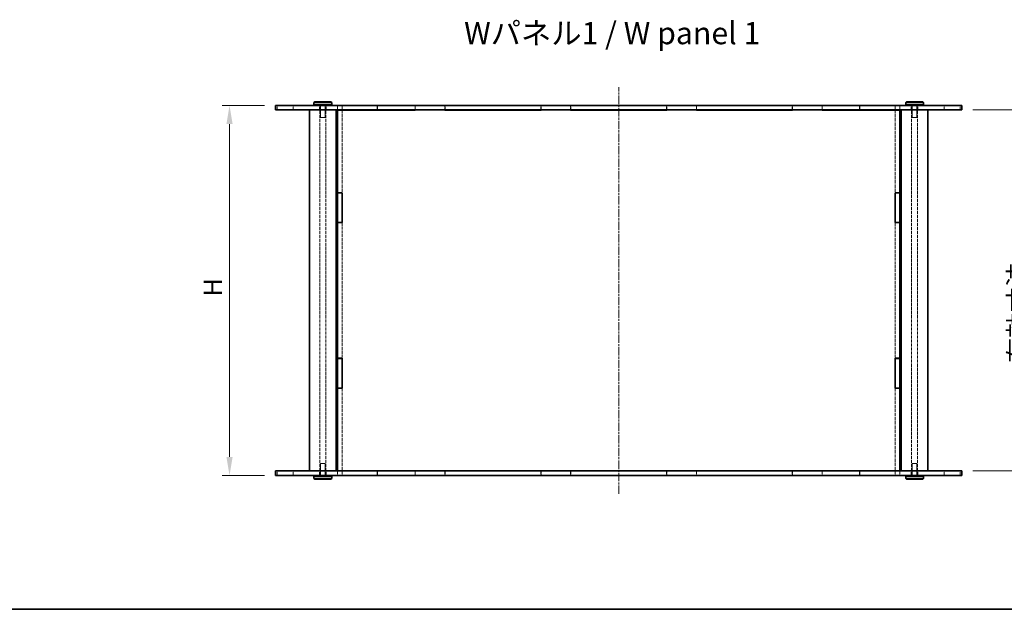
# Model space of a CAD drawing. Units: millimetres. Extents: x 14 to 7288, y 8 to 1413.
# Drawn here: x 680 to 1346, y 8 to 407 of the extents above; entities that cross this region are included whole.
import ezdxf

# ---------------------------------------------------------------- set-up
doc = ezdxf.new("R2010")
doc.units = ezdxf.units.MM
doc.linetypes.add('CHAIN', pattern=[0.3543, 0.2362, -0.0295, 0.0591, -0.0295])
doc.linetypes.add('DASHED', pattern=[0.2067, 0.1654, -0.0413])
doc.layers.get('Defpoints').update_dxf_attribs({"lineweight": 25})
for name, color, linetype, lineweight in [('Border (ISO)', 7, 'Continuous', 35), ('Dimension (ISO)', 7, 'Continuous', 18), ('Dimension (ISO) @ 1', 7, 'Continuous', 18), ('Hidden (ISO)', 7, 'DASHED', 18), ('Hidden Narrow (ISO)', 7, 'DASHED', 18), ('Symbol (ISO)', 7, 'Continuous', 18), ('Visible (ISO)', 7, 'Continuous', 35), ('Visible Narrow (ISO)', 7, 'Continuous', 25)]:
    doc.layers.add(name, color=color, linetype=linetype, lineweight=lineweight)
doc.layers.add('Centerline (ISO)', color=7, linetype='Continuous', lineweight=18, true_color=0x80ffff)
doc.styles.add('Note Text (TK)', font='txt')
doc.dimstyles.new('Default - Method 1b (TK)', dxfattribs={"dimtxt": 2.5, "dimasz": 2.5, "dimexe": 1, "dimexo": 1.5, "dimgap": 1, "dimtad": 1, "dimtoh": 1, "dimrnd": 1e-08, "dimdsep": 46, "dimtxsty": 'Note Text (TK)', "dimcen": 0.09, "dimdle": 5, "dimclrd": 100, "dimclre": 100, "dimclrt": 7, "dimadec": 1, "dimazin": 1, "dimtfac": 1, "dimtmove": 0, "dimatfit": 3, "dimfxl": 0, "dimtolj": 1, "dimlwd": -1, "dimlwe": -1, "dimarcsym": 0})

# ---------------------------------------------------------------- blocks, each defined once
blk = doc.blocks.new('図面枠 tk図枠')
at = {"layer": 'Border (ISO)'}
blk.add_line((14.5, 8), (405.5, 8), dxfattribs=at)
blk = doc.blocks.new('*D34')
at = {"layer": 'Defpoints', "color": 0, "transparency": 16777216}
for p in [(853.09, 348.51), (821.99, 98.51), (853.09, 98.51)]:
    blk.add_point(p, dxfattribs=at)
at = {"layer": 'Dimension (ISO)', "color": 100, "transparency": 16777216}
for p, q in [((845.59, 348.51), (816.99, 348.51)), ((821.99, 336.01), (821.99, 111.01)), ((845.59, 98.51), (816.99, 98.51))]:
    blk.add_line(p, q, dxfattribs=at)
for points in [[(819.91, 336.01), (824.07, 336.01), (821.99, 348.51)], [(819.91, 111.01), (824.07, 111.01), (821.99, 98.51)]]:
    blk.add_solid(points, dxfattribs=at)
at = {"layer": 'Dimension (ISO)', "color": 7, "transparency": 16777216, "insert": (810.74, 215.56), "char_height": 12.5, "attachment_point": 4, "rotation": 90, "style": 'Note Text (TK)'}
blk.add_mtext('\\A1; \\fＭＳ Ｐゴシック|b0|i0;H', dxfattribs=at)
blk = doc.blocks.new('*D39')
at = {"layer": 'Defpoints', "color": 0, "transparency": 16777216}
for p in [(1317.09, 345.51), (1317.09, 101.51), (1388.08, 101.51)]:
    blk.add_point(p, dxfattribs=at)
at = {"layer": 'Dimension (ISO)', "color": 100, "transparency": 16777216}
for p, q in [((1324.59, 345.51), (1393.08, 345.51)), ((1388.08, 333.01), (1388.08, 114.01)), ((1324.59, 101.51), (1393.08, 101.51))]:
    blk.add_line(p, q, dxfattribs=at)
for points in [[(1386, 333.01), (1390.17, 333.01), (1388.08, 345.51)], [(1386, 114.01), (1390.17, 114.01), (1388.08, 101.51)]]:
    blk.add_solid(points, dxfattribs=at)
at = {"layer": 'Dimension (ISO)', "color": 7, "transparency": 16777216, "insert": (1365.24, 170.71), "char_height": 12.5, "attachment_point": 4, "rotation": 90, "style": 'Note Text (TK)'}
blk.add_mtext('\\A1; \\fＭＳ Ｐゴシック|b0|i0;有効寸法\\P\\fＭＳ Ｐゴシック|b0|i0;Max dim.\u3000H-6', dxfattribs=at)

msp = doc.modelspace()

# ---------------------------------------------------------------- linework, layer by layer
at = {"layer": 'Centerline (ISO)', "linetype": 'CHAIN', "ltscale": 23.990969}
msp.add_line((1085.0874, 86.0123), (1085.0874, 361.0123), dxfattribs=at)
at = {"layer": 'Hidden (ISO)', "ltscale": 1.142718}
for p, q in [((865.0874, 345.5123), (865.0874, 348.5123)), ((882.8374, 345.5123), (882.8374, 348.5123)), ((887.3374, 345.5123), (887.3374, 348.5123)), ((894.9874, 348.5123), (894.9874, 345.5123)), ((898.0874, 348.4623), (895.0874, 348.4623)), ((898.1874, 348.5123), (898.1874, 345.5123)), ((947.4374, 348.5123), (947.4374, 345.5123)), ((967.7374, 348.5123), (967.7374, 345.5123)), ((1032.4374, 348.5123), (1032.4374, 345.5123)), ((1052.7374, 348.5123), (1052.7374, 345.5123)), ((1117.4374, 348.5123), (1117.4374, 345.5123)), ((1137.7374, 348.5123), (1137.7374, 345.5123)), ((1202.4374, 348.5123), (1202.4374, 345.5123)), ((1222.7374, 348.5123), (1222.7374, 345.5123)), ((1271.9874, 348.5123), (1271.9874, 345.5123)), ((1275.0874, 348.4623), (1272.0874, 348.4623)), ((1275.1874, 348.5123), (1275.1874, 345.5123)), ((1282.8374, 345.5123), (1282.8374, 348.5123)), ((1287.3374, 345.5123), (1287.3374, 348.5123)), ((1305.0874, 345.5123), (1305.0874, 348.5123)), ((865.0874, 98.5123), (865.0874, 101.5123)), ((882.8374, 98.5123), (882.8374, 101.5123)), ((887.3374, 98.5123), (887.3374, 101.5123)), ((894.9874, 101.5123), (894.9874, 98.5123)), ((898.1874, 101.5123), (898.1874, 98.5123)), ((947.4374, 101.5123), (947.4374, 98.5123)), ((967.7374, 101.5123), (967.7374, 98.5123)), ((1032.4374, 101.5123), (1032.4374, 98.5123)), ((1052.7374, 101.5123), (1052.7374, 98.5123)), ((1117.4374, 101.5123), (1117.4374, 98.5123)), ((1137.7374, 101.5123), (1137.7374, 98.5123)), ((1202.4374, 101.5123), (1202.4374, 98.5123)), ((1222.7374, 101.5123), (1222.7374, 98.5123)), ((1271.9874, 101.5123), (1271.9874, 98.5123)), ((1275.1874, 101.5123), (1275.1874, 98.5123)), ((1282.8374, 98.5123), (1282.8374, 101.5123)), ((1287.3374, 98.5123), (1287.3374, 101.5123)), ((1305.0874, 98.5123), (1305.0874, 101.5123)), ((898.0874, 98.5623), (895.0874, 98.5623)), ((1275.0874, 98.5623), (1272.0874, 98.5623))]:
    msp.add_line(p, q, dxfattribs=at)
at = {"layer": 'Hidden (ISO)', "ltscale": 3.047415}
for p, q in [((883.5874, 348.5123), (883.5874, 340.5123)), ((886.5874, 348.5123), (886.5874, 340.5123)), ((1283.5874, 348.5123), (1283.5874, 340.5123)), ((1286.5874, 348.5123), (1286.5874, 340.5123)), ((883.5874, 98.5123), (883.5874, 106.5123)), ((886.5874, 98.5123), (886.5874, 106.5123)), ((1283.5874, 98.5123), (1283.5874, 106.5123)), ((1286.5874, 98.5123), (1286.5874, 106.5123))]:
    msp.add_line(p, q, dxfattribs=at)
at = {"layer": 'Hidden (ISO)', "ltscale": 1.123671}
for p, q in [((895.0874, 348.4623), (895.0874, 345.5123)), ((898.0874, 348.4623), (898.0874, 345.5123)), ((947.5874, 345.5123), (947.5874, 348.4623)), ((967.5874, 348.4623), (967.5874, 345.5123)), ((1032.5874, 345.5123), (1032.5874, 348.4623)), ((1052.5874, 348.4623), (1052.5874, 345.5123)), ((1117.5874, 345.5123), (1117.5874, 348.4623)), ((1137.5874, 348.4623), (1137.5874, 345.5123)), ((1202.5874, 345.5123), (1202.5874, 348.4623)), ((1222.5874, 348.4623), (1222.5874, 345.5123)), ((1272.0874, 348.4623), (1272.0874, 345.5123)), ((1275.0874, 348.4623), (1275.0874, 345.5123)), ((895.0874, 101.5123), (895.0874, 98.5623)), ((898.0874, 101.5123), (898.0874, 98.5623)), ((947.5874, 98.5623), (947.5874, 101.5123)), ((967.5874, 101.5123), (967.5874, 98.5623)), ((1032.5874, 98.5623), (1032.5874, 101.5123)), ((1052.5874, 101.5123), (1052.5874, 98.5623)), ((1117.5874, 98.5623), (1117.5874, 101.5123)), ((1137.5874, 101.5123), (1137.5874, 98.5623)), ((1202.5874, 98.5623), (1202.5874, 101.5123)), ((1222.5874, 101.5123), (1222.5874, 98.5623)), ((1272.0874, 101.5123), (1272.0874, 98.5623)), ((1275.0874, 101.5123), (1275.0874, 98.5623))]:
    msp.add_line(p, q, dxfattribs=at)
at = {"layer": 'Hidden (ISO)', "ltscale": 7.618686}
for p, q in [((947.5874, 348.4623), (967.5874, 348.4623)), ((1032.5874, 348.4623), (1052.5874, 348.4623)), ((1117.5874, 348.4623), (1137.5874, 348.4623)), ((1202.5874, 348.4623), (1222.5874, 348.4623)), ((967.5874, 98.5623), (947.5874, 98.5623)), ((1052.5874, 98.5623), (1032.5874, 98.5623)), ((1137.5874, 98.5623), (1117.5874, 98.5623)), ((1222.5874, 98.5623), (1202.5874, 98.5623))]:
    msp.add_line(p, q, dxfattribs=at)
at = {"layer": 'Hidden (ISO)', "ltscale": 13.116164}
for p, q in [((883.0874, 101.5123), (883.0874, 345.5123)), ((887.0874, 101.5123), (887.0874, 345.5123)), ((1283.0874, 101.5123), (1283.0874, 345.5123)), ((1287.0874, 101.5123), (1287.0874, 345.5123))]:
    msp.add_line(p, q, dxfattribs=at)
at = {"layer": 'Hidden (ISO)', "ltscale": 1.795034}
for p, q in [((883.5874, 340.5123), (886.5874, 340.5123)), ((1283.5874, 340.5123), (1286.5874, 340.5123)), ((886.5874, 106.5123), (883.5874, 106.5123)), ((1286.5874, 106.5123), (1283.5874, 106.5123))]:
    msp.add_line(p, q, dxfattribs=at)
at = {"layer": 'Hidden (ISO)', "ltscale": 13.515965}
for p, q in [((898.0874, 345.4623), (898.0874, 289.5873)), ((1272.0874, 345.4623), (1272.0874, 289.5873)), ((898.0874, 157.4373), (898.0874, 101.5623)), ((1272.0874, 157.4373), (1272.0874, 101.5623))]:
    msp.add_line(p, q, dxfattribs=at)
at = {"layer": 'Hidden (ISO)', "ltscale": 12.682286}
for p, q in [((898.0874, 269.3873), (898.0874, 177.6373)), ((1272.0874, 269.3873), (1272.0874, 177.6373))]:
    msp.add_line(p, q, dxfattribs=at)
at = {"layer": 'Hidden Narrow (ISO)', "ltscale": 1.142718}
for p, q in [((854.2188, 345.5123), (854.2188, 348.5123)), ((1315.956, 345.5123), (1315.956, 348.5123)), ((854.2188, 98.5123), (854.2188, 101.5123)), ((1315.956, 98.5123), (1315.956, 101.5123))]:
    msp.add_line(p, q, dxfattribs=at)
at = {"layer": 'Visible (ISO)'}
for p, q in [((853.0874, 348.5123), (922.1057, 348.5123)), ((853.0874, 345.5123), (853.0874, 348.5123)), ((879.5874, 351.0123), (879.0874, 350.5123)), ((891.0874, 350.5123), (879.0874, 350.5123)), ((879.0874, 350.5123), (879.0874, 349.0123)), ((879.0874, 349.0123), (891.0874, 349.0123)), ((879.5874, 348.5123), (879.0874, 349.0123)), ((879.5874, 351.0123), (890.5874, 351.0123)), ((890.5874, 351.0123), (891.0874, 350.5123)), ((890.5874, 348.5123), (891.0874, 349.0123)), ((891.0874, 350.5123), (891.0874, 349.0123)), ((1248.0692, 348.5123), (922.1057, 348.5123)), ((1248.0692, 348.5123), (1317.0874, 348.5123)), ((1279.5874, 351.0123), (1279.0874, 350.5123)), ((1291.0874, 350.5123), (1279.0874, 350.5123)), ((1279.0874, 350.5123), (1279.0874, 349.0123)), ((1279.0874, 349.0123), (1291.0874, 349.0123)), ((1279.5874, 348.5123), (1279.0874, 349.0123)), ((1279.5874, 351.0123), (1290.5874, 351.0123)), ((1290.5874, 351.0123), (1291.0874, 350.5123)), ((1290.5874, 348.5123), (1291.0874, 349.0123)), ((1291.0874, 350.5123), (1291.0874, 349.0123)), ((1317.0874, 345.5123), (1317.0874, 348.5123)), ((922.1057, 345.5123), (853.0874, 345.5123)), ((876.0874, 101.5123), (876.0874, 345.5123)), ((894.0874, 101.5123), (894.0874, 345.5123)), ((895.0874, 345.5123), (895.0874, 345.4623)), ((895.0874, 345.4623), (947.5874, 345.4623)), ((895.0874, 289.5873), (895.0874, 345.4623)), ((898.0874, 345.5123), (898.0874, 345.4623)), ((922.1057, 345.5123), (1248.0692, 345.5123)), ((947.5874, 345.4623), (947.5874, 345.5123)), ((967.5874, 345.5123), (967.5874, 345.4623)), ((967.5874, 345.4623), (1032.5874, 345.4623)), ((1032.5874, 345.4623), (1032.5874, 345.5123)), ((1052.5874, 345.5123), (1052.5874, 345.4623)), ((1052.5874, 345.4623), (1117.5874, 345.4623)), ((1117.5874, 345.4623), (1117.5874, 345.5123)), ((1137.5874, 345.5123), (1137.5874, 345.4623)), ((1137.5874, 345.4623), (1202.5874, 345.4623)), ((1202.5874, 345.4623), (1202.5874, 345.5123)), ((1222.5874, 345.5123), (1222.5874, 345.4623)), ((1222.5874, 345.4623), (1275.0874, 345.4623)), ((1317.0874, 345.5123), (1248.0692, 345.5123)), ((1272.0874, 345.5123), (1272.0874, 345.4623)), ((1275.0874, 345.5123), (1275.0874, 345.4623)), ((1275.0874, 289.5873), (1275.0874, 345.4623)), ((1276.0874, 101.5123), (1276.0874, 345.5123)), ((1294.0874, 101.5123), (1294.0874, 345.5123)), ((895.0874, 289.5873), (898.0874, 289.5873)), ((895.0874, 289.5873), (895.0874, 289.4873)), ((898.0874, 289.4873), (895.0874, 289.4873)), ((895.0874, 289.4873), (895.0874, 269.4873)), ((898.0874, 289.5873), (898.0874, 269.3873)), ((1272.0874, 289.5873), (1275.0874, 289.5873)), ((1272.0874, 269.3873), (1272.0874, 289.5873)), ((1275.0874, 289.4873), (1272.0874, 289.4873)), ((1275.0874, 289.5873), (1275.0874, 289.4873)), ((1275.0874, 289.4873), (1275.0874, 269.4873)), ((898.0874, 269.4873), (895.0874, 269.4873)), ((895.0874, 269.4873), (895.0874, 269.3873)), ((898.0874, 269.3873), (895.0874, 269.3873)), ((895.0874, 177.6373), (895.0874, 269.3873)), ((1275.0874, 269.4873), (1272.0874, 269.4873)), ((1275.0874, 269.3873), (1272.0874, 269.3873)), ((1275.0874, 269.4873), (1275.0874, 269.3873)), ((1275.0874, 177.6373), (1275.0874, 269.3873)), ((895.0874, 177.6373), (898.0874, 177.6373)), ((895.0874, 177.6373), (895.0874, 177.5373)), ((898.0874, 177.5373), (895.0874, 177.5373)), ((895.0874, 177.5373), (895.0874, 157.5373)), ((898.0874, 177.6373), (898.0874, 157.4373)), ((1272.0874, 157.4373), (1272.0874, 177.6373)), ((1272.0874, 177.6373), (1275.0874, 177.6373)), ((1275.0874, 177.5373), (1272.0874, 177.5373)), ((1275.0874, 177.6373), (1275.0874, 177.5373)), ((1275.0874, 177.5373), (1275.0874, 157.5373)), ((898.0874, 157.5373), (895.0874, 157.5373)), ((895.0874, 157.5373), (895.0874, 157.4373)), ((898.0874, 157.4373), (895.0874, 157.4373)), ((895.0874, 101.5623), (895.0874, 157.4373)), ((1275.0874, 157.5373), (1272.0874, 157.5373)), ((1275.0874, 157.4373), (1272.0874, 157.4373)), ((1275.0874, 157.5373), (1275.0874, 157.4373)), ((1275.0874, 101.5623), (1275.0874, 157.4373)), ((853.0874, 101.5123), (922.1057, 101.5123)), ((853.0874, 98.5123), (853.0874, 101.5123)), ((947.5874, 101.5623), (895.0874, 101.5623)), ((895.0874, 101.5623), (895.0874, 101.5123)), ((898.0874, 101.5623), (898.0874, 101.5123)), ((1248.0692, 101.5123), (922.1057, 101.5123)), ((947.5874, 101.5123), (947.5874, 101.5623)), ((1032.5874, 101.5623), (967.5874, 101.5623)), ((967.5874, 101.5623), (967.5874, 101.5123)), ((1032.5874, 101.5123), (1032.5874, 101.5623)), ((1117.5874, 101.5623), (1052.5874, 101.5623)), ((1052.5874, 101.5623), (1052.5874, 101.5123)), ((1117.5874, 101.5123), (1117.5874, 101.5623)), ((1202.5874, 101.5623), (1137.5874, 101.5623)), ((1137.5874, 101.5623), (1137.5874, 101.5123)), ((1202.5874, 101.5123), (1202.5874, 101.5623)), ((1275.0874, 101.5623), (1222.5874, 101.5623)), ((1222.5874, 101.5623), (1222.5874, 101.5123)), ((1248.0692, 101.5123), (1317.0874, 101.5123)), ((1272.0874, 101.5623), (1272.0874, 101.5123)), ((1275.0874, 101.5623), (1275.0874, 101.5123)), ((1317.0874, 98.5123), (1317.0874, 101.5123)), ((922.1057, 98.5123), (853.0874, 98.5123)), ((879.5874, 98.5123), (879.0874, 98.0123)), ((891.0874, 98.0123), (879.0874, 98.0123)), ((879.0874, 96.5123), (879.0874, 98.0123)), ((879.0874, 96.5123), (891.0874, 96.5123)), ((879.5874, 96.0123), (879.0874, 96.5123)), ((890.5874, 96.0123), (879.5874, 96.0123)), ((890.5874, 98.5123), (891.0874, 98.0123)), ((890.5874, 96.0123), (891.0874, 96.5123)), ((891.0874, 96.5123), (891.0874, 98.0123)), ((922.1057, 98.5123), (1248.0692, 98.5123)), ((1317.0874, 98.5123), (1248.0692, 98.5123)), ((1279.5874, 98.5123), (1279.0874, 98.0123)), ((1291.0874, 98.0123), (1279.0874, 98.0123)), ((1279.0874, 96.5123), (1279.0874, 98.0123)), ((1279.0874, 96.5123), (1291.0874, 96.5123)), ((1279.5874, 96.0123), (1279.0874, 96.5123)), ((1290.5874, 96.0123), (1279.5874, 96.0123)), ((1290.5874, 98.5123), (1291.0874, 98.0123)), ((1290.5874, 96.0123), (1291.0874, 96.5123)), ((1291.0874, 96.5123), (1291.0874, 98.0123))]:
    msp.add_line(p, q, dxfattribs=at)
at = {"layer": 'Visible Narrow (ISO)'}
for p, q in [((922.1057, 345.5123), (922.1057, 348.5123)), ((1248.0692, 345.5123), (1248.0692, 348.5123)), ((922.1057, 98.5123), (922.1057, 101.5123)), ((1248.0692, 98.5123), (1248.0692, 101.5123))]:
    msp.add_line(p, q, dxfattribs=at)

# ---------------------------------------------------------------- block references
at = {"xscale": 5, "yscale": 5, "zscale": 5}
msp.add_blockref('図面枠 tk図枠', (343, -32), dxfattribs=at)

# ---------------------------------------------------------------- texts
at = {"layer": 'Symbol (ISO)', "color": 7, "insert": (980.5923, 397.4472), "char_height": 15.000001, "width": 209.210539, "attachment_point": 4, "line_spacing_factor": 1.5, "style": 'Note Text (TK)'}
msp.add_mtext('\\fＭＳ Ｐゴシック|b0|i0;\\H15.0000;Wパネル1 / W panel 1', dxfattribs=at)

# ---------------------------------------------------------------- dimensions: what is measured, and where the dimension line sits
at = {"layer": 'Dimension (ISO) @ 1', "color": 100, "true_color": 0x00ff3f}
for base, p1, p2, text, picture, middle in [((821.9889, 98.5123), (853.0874, 348.5123), (853.0874, 98.5123), ' \\fＭＳ Ｐゴシック|b0|i0;H', '*D34', (821.9889, 223.5123)), ((1388.0828, 101.5123), (1317.0874, 345.5123), (1317.0874, 101.5123), ' \\fＭＳ Ｐゴシック|b0|i0;有効寸法\\P\\fＭＳ Ｐゴシック|b0|i0;Max dim.\u3000H-6', '*D39', (1388.0828, 223.5123))]:
    dim = msp.add_linear_dim(base=base, p1=p1, p2=p2, angle=90, text=text, dimstyle='Default - Method 1b (TK)', override={"dimscale": 1, "dimtxt": 12.5, "dimasz": 12.5, "dimexe": 5, "dimexo": 7.5, "dimgap": 5, "dimtoh": 0, "dimdec": 2, "dimcen": 0.45, "dimtol": 0, "dimlim": 0, "dimtp": 0, "dimtm": 0, "dimtdec": 2, "dimtix": 0, "dimtofl": 0, "dimtmove": 0, "dimatfit": 1}, dxfattribs=at)
    dim.commit()
    dim.dimension.update_dxf_attribs({"geometry": picture, "text_midpoint": middle, "dimtype": 160})

doc.saveas('drawing.dxf')
